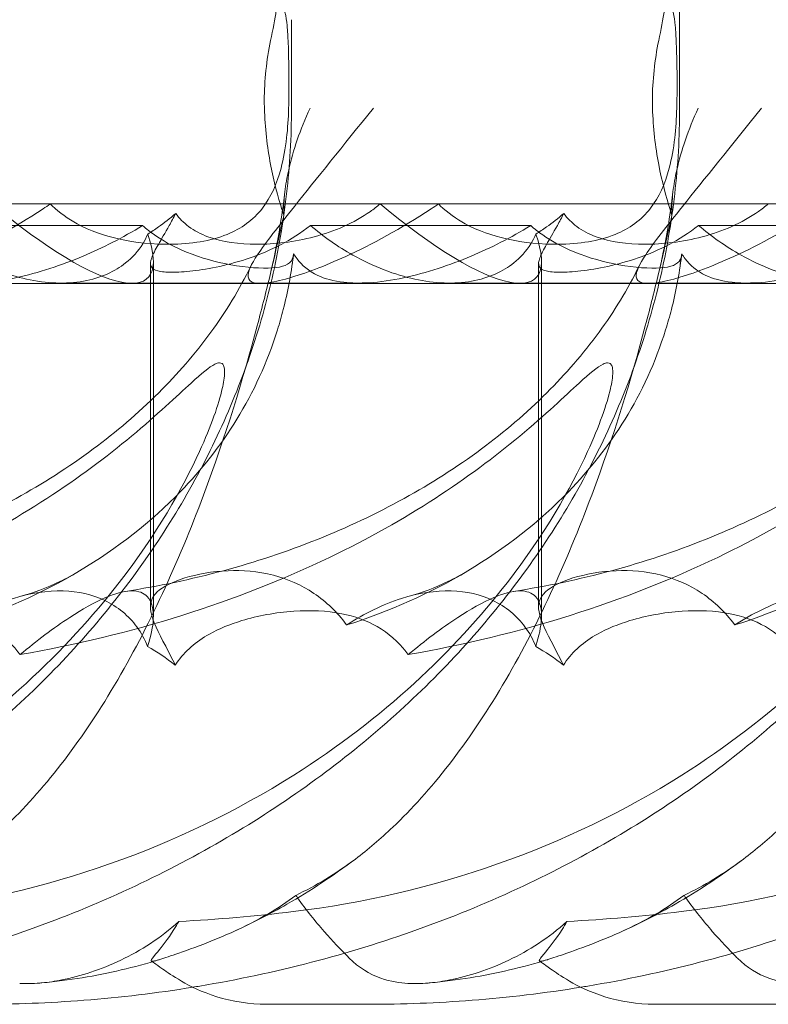
# Model space of a CAD drawing. Units: millimetres. Extents: x -2435 to 4216, y -2710 to 3623.
# Drawn here: x 895 to 951, y 427 to 500 of the extents above; entities that cross this region are included whole.
import ezdxf

# ---------------------------------------------------------------- set-up
doc = ezdxf.new("R2010")
doc.units = ezdxf.units.MM
doc.header["$MEASUREMENT"] = 0

# ---------------------------------------------------------------- blocks, each defined once
blk = doc.blocks.new('A$C77D81034')
at = {"color": 0, "linetype": 'Continuous', "lineweight": 0}
for p, q in [((14847.832, -2410.706), (14847.832, -2404.104)), ((14876.81, -2410.706), (14876.81, -2404.104)), ((14825.476, -2417.864), (14854.454, -2417.864)), ((14854.454, -2417.864), (14883.432, -2417.864)), ((14883.432, -2417.864), (14912.409, -2417.864)), ((14836.714, -2419.475), (14820.269, -2419.475)), ((14865.692, -2419.475), (14849.247, -2419.475)), ((14894.669, -2419.475), (14878.225, -2419.475)), ((14837.303, -2447.957), (14837.303, -2422.303)), ((14837.521, -2448.62), (14837.521, -2422.14)), ((14866.281, -2447.957), (14866.281, -2422.303)), ((14866.498, -2448.62), (14866.498, -2422.14)), ((14806.935, -2423.792), (14835.913, -2423.792)), ((14830.644, -2423.766), (14852.843, -2423.766)), ((14835.913, -2423.792), (14864.891, -2423.792)), ((14859.622, -2423.766), (14881.821, -2423.766)), ((14864.891, -2423.792), (14893.869, -2423.792)), ((14853.558, -2477.62), (14845.944, -2477.62)), ((14882.536, -2477.62), (14874.922, -2477.62))]:
    blk.add_line(p, q, dxfattribs=at)
for centre in [(14822.923, -2408.792), (14851.901, -2408.792)]:
    blk.add_ellipse(centre, major_axis=(-14.166, 14.605), ratio=0.241281, start_param=1.99042, end_param=3.626525, dxfattribs=at)
for points, knots in [([(14872.528, -2395.706), (14873.288, -2396.25), (14873.972, -2396.905), (14875.074, -2398.269), (14875.496, -2398.973), (14876.12, -2400.287), (14876.327, -2400.897), (14876.614, -2401.996), (14876.696, -2402.488), (14876.794, -2403.367), (14876.81, -2403.755), (14876.81, -2404.104)], [0.87350098, 0.87350098, 0.87350098, 0.87350098, 0.88888748, 0.88888748, 0.90427398, 0.90427398, 0.91966047, 0.91966047, 0.93504697, 0.93504697, 0.95043346, 0.95043346, 0.95043346, 0.95043346]), ([(14847.503, -2404.538), (14847.449, -2403.842), (14847.29, -2403.207), (14846.761, -2402.038), (14846.383, -2401.533), (14845.384, -2400.643), (14844.738, -2400.299), (14843.262, -2399.83), (14842.428, -2399.72), (14841.553, -2399.72)], [0, 0, 0, 0, 0.221676, 0.221676, 0.460691, 0.460691, 0.743492, 0.743492, 1.043294, 1.043294, 1.043294, 1.043294]), ([(14846.479, -2400.165), (14846.73, -2400.511), (14846.841, -2400.988), (14846.864, -2402.096), (14846.806, -2402.698), (14846.594, -2404.082), (14846.446, -2404.84), (14846.273, -2405.663)], [0.4659535, 0.4659535, 0.4659535, 0.4659535, 0.8216595, 0.8216595, 1.1189879, 1.1189879, 1.4056657, 1.4056657, 1.4056657, 1.4056657]), ([(14876.481, -2404.538), (14876.426, -2403.842), (14876.268, -2403.207), (14875.739, -2402.038), (14875.361, -2401.533), (14874.362, -2400.643), (14873.715, -2400.299), (14872.239, -2399.83), (14871.405, -2399.72), (14870.53, -2399.72)], [0, 0, 0, 0, 0.221676, 0.221676, 0.460691, 0.460691, 0.743492, 0.743492, 1.043294, 1.043294, 1.043294, 1.043294]), ([(14875.457, -2400.165), (14875.707, -2400.511), (14875.818, -2400.988), (14875.842, -2402.096), (14875.784, -2402.698), (14875.571, -2404.082), (14875.423, -2404.84), (14875.251, -2405.663)], [0.4659535, 0.4659535, 0.4659535, 0.4659535, 0.8216595, 0.8216595, 1.1189879, 1.1189879, 1.4056657, 1.4056657, 1.4056657, 1.4056657]), ([(14847.62, -2410.706), (14847.637, -2410.066), (14847.644, -2409.423), (14847.644, -2407.812), (14847.627, -2406.805), (14847.562, -2405.389), (14847.536, -2404.959), (14847.503, -2404.538)], [1.549696, 1.549696, 1.549696, 1.549696, 1.7391499, 1.7391499, 2.0331339, 2.0331339, 2.1629434, 2.1629434, 2.1629434, 2.1629434]), ([(14876.597, -2410.706), (14876.614, -2410.066), (14876.622, -2409.423), (14876.622, -2407.812), (14876.605, -2406.805), (14876.54, -2405.389), (14876.514, -2404.959), (14876.481, -2404.538)], [1.549696, 1.549696, 1.549696, 1.549696, 1.7391499, 1.7391499, 2.0331339, 2.0331339, 2.1629434, 2.1629434, 2.1629434, 2.1629434]), ([(14846.273, -2405.663), (14845.968, -2407.114), (14845.801, -2408.667), (14845.801, -2410.314), (14845.804, -2410.509), (14845.809, -2410.706)], [5.3259582, 5.3259582, 5.3259582, 5.3259582, 5.7618238, 5.7618238, 5.8198673, 5.8198673, 5.8198673, 5.8198673]), ([(14875.251, -2405.663), (14874.946, -2407.114), (14874.779, -2408.667), (14874.779, -2410.314), (14874.782, -2410.509), (14874.787, -2410.706)], [5.3259582, 5.3259582, 5.3259582, 5.3259582, 5.7618238, 5.7618238, 5.8198673, 5.8198673, 5.8198673, 5.8198673]), ([(14847.832, -2410.706), (14847.832, -2412.844), (14847.71, -2414.985), (14847.223, -2419.227), (14846.859, -2421.336), (14845.899, -2425.497), (14845.299, -2427.556), (14843.876, -2431.608), (14843.047, -2433.605), (14841.172, -2437.522), (14840.119, -2439.444), (14837.802, -2443.2), (14836.529, -2445.035), (14833.778, -2448.607), (14832.29, -2450.343), (14829.112, -2453.705), (14827.411, -2455.328), (14823.813, -2458.454), (14821.905, -2459.951), (14817.895, -2462.809), (14815.785, -2464.163), (14811.379, -2466.719), (14809.075, -2467.912), (14804.294, -2470.127), (14801.809, -2471.141), (14796.685, -2472.975), (14794.038, -2473.788), (14788.613, -2475.199), (14785.83, -2475.791), (14782.86, -2476.288), (14782.688, -2476.317), (14782.515, -2476.345)], [0, 0, 0, 0, 6.41316, 6.41316, 12.826086, 12.826086, 19.289219, 19.289219, 25.852471, 25.852471, 32.56533, 32.56533, 39.476495, 39.476495, 46.632779, 46.632779, 54.077245, 54.077245, 61.84666, 61.84666, 69.968474, 69.968474, 78.457593, 78.457593, 87.313325, 87.313325, 96.516904, 96.516904, 106.030029, 106.030029, 106.616323, 106.616323, 106.616323, 106.616323]), ([(14876.81, -2410.706), (14876.81, -2412.844), (14876.687, -2414.985), (14876.201, -2419.227), (14875.837, -2421.336), (14874.876, -2425.497), (14874.277, -2427.556), (14872.854, -2431.608), (14872.025, -2433.605), (14870.15, -2437.522), (14869.097, -2439.444), (14866.78, -2443.2), (14865.507, -2445.035), (14862.756, -2448.607), (14861.268, -2450.343), (14858.089, -2453.705), (14856.389, -2455.328), (14852.79, -2458.454), (14850.882, -2459.951), (14846.873, -2462.809), (14844.763, -2464.163), (14840.357, -2466.719), (14838.053, -2467.912), (14833.272, -2470.127), (14830.787, -2471.141), (14825.662, -2472.975), (14823.016, -2473.788), (14817.591, -2475.199), (14814.807, -2475.791), (14811.838, -2476.288), (14811.666, -2476.317), (14811.493, -2476.345)], [0, 0, 0, 0, 6.41316, 6.41316, 12.826086, 12.826086, 19.289219, 19.289219, 25.852471, 25.852471, 32.56533, 32.56533, 39.476495, 39.476495, 46.632779, 46.632779, 54.077245, 54.077245, 61.84666, 61.84666, 69.968474, 69.968474, 78.457593, 78.457593, 87.313325, 87.313325, 96.516904, 96.516904, 106.030029, 106.030029, 106.616323, 106.616323, 106.616323, 106.616323]), ([(14829.829, -2417.864), (14829.874, -2417.909), (14829.92, -2417.954), (14830.524, -2418.532), (14831.149, -2418.975), (14832.812, -2419.874), (14833.862, -2420.227), (14836.225, -2420.763), (14837.539, -2420.882), (14840.341, -2420.858), (14841.798, -2420.625), (14844.088, -2419.701), (14844.97, -2419.072), (14846.291, -2417.368), (14846.742, -2416.371), (14847.24, -2414.48), (14847.373, -2413.729), (14847.55, -2412.216), (14847.599, -2411.468), (14847.62, -2410.706)], [0.906726, 0.906726, 0.906726, 0.906726, 0.930119, 0.930119, 1.210558, 1.210558, 1.61174, 1.61174, 2.116237, 2.116237, 2.776149, 2.776149, 3.352719, 3.352719, 3.873466, 3.873466, 4.178759, 4.178759, 4.456226, 4.456226, 4.456226, 4.456226]), ([(14905.788, -2410.706), (14905.788, -2412.844), (14905.665, -2414.985), (14905.179, -2419.227), (14904.815, -2421.336), (14903.854, -2425.497), (14903.254, -2427.556), (14901.831, -2431.608), (14901.002, -2433.605), (14899.128, -2437.522), (14898.075, -2439.444), (14895.758, -2443.2), (14894.485, -2445.035), (14891.734, -2448.607), (14890.246, -2450.343), (14887.067, -2453.705), (14885.367, -2455.328), (14881.768, -2458.454), (14879.86, -2459.951), (14875.851, -2462.809), (14873.74, -2464.163), (14869.335, -2466.719), (14867.031, -2467.912), (14862.25, -2470.127), (14859.765, -2471.141), (14854.64, -2472.975), (14851.994, -2473.788), (14846.569, -2475.199), (14843.785, -2475.791), (14840.816, -2476.288), (14840.643, -2476.317), (14840.471, -2476.345)], [0, 0, 0, 0, 6.41316, 6.41316, 12.826086, 12.826086, 19.289219, 19.289219, 25.852471, 25.852471, 32.56533, 32.56533, 39.476495, 39.476495, 46.632779, 46.632779, 54.077245, 54.077245, 61.84666, 61.84666, 69.968474, 69.968474, 78.457593, 78.457593, 87.313325, 87.313325, 96.516904, 96.516904, 106.030029, 106.030029, 106.616323, 106.616323, 106.616323, 106.616323]), ([(14845.505, -2423.792), (14845.325, -2423.792), (14845.172, -2423.775), (14844.755, -2423.667), (14844.623, -2423.509), (14844.553, -2422.927), (14844.828, -2422.367), (14845.898, -2420.752), (14846.855, -2419.545), (14849.667, -2416.031), (14851.667, -2413.528), (14853.95, -2410.706)], [-3.37925, -3.37925, -3.37925, -3.37925, -3.203286, -3.203286, -2.799338, -2.799338, -2.097182, -2.097182, -1.201263, -1.201263, 0, 0, 0, 0]), ([(14845.809, -2410.706), (14845.851, -2412.167), (14846.017, -2413.595), (14846.512, -2416.183), (14846.824, -2417.311), (14847.132, -2418.313), (14847.143, -2418.346), (14847.153, -2418.38)], [0, 0, 0, 0, 0.4389052, 0.4389052, 0.8587748, 0.8587748, 0.873545, 0.873545, 0.873545, 0.873545]), ([(14847.337, -2416.965), (14847.399, -2416.431), (14847.496, -2415.876), (14847.947, -2413.873), (14848.476, -2412.321), (14849.224, -2410.706)], [5.282985, 5.282985, 5.282985, 5.282985, 5.569977, 5.569977, 6.287996, 6.287996, 6.287996, 6.287996]), ([(14858.807, -2417.864), (14858.852, -2417.909), (14858.898, -2417.954), (14859.502, -2418.532), (14860.127, -2418.975), (14861.79, -2419.874), (14862.84, -2420.227), (14865.202, -2420.763), (14866.516, -2420.882), (14869.319, -2420.858), (14870.776, -2420.625), (14873.065, -2419.701), (14873.948, -2419.072), (14875.269, -2417.368), (14875.719, -2416.371), (14876.218, -2414.48), (14876.351, -2413.729), (14876.527, -2412.216), (14876.577, -2411.468), (14876.597, -2410.706)], [0.906726, 0.906726, 0.906726, 0.906726, 0.930119, 0.930119, 1.210558, 1.210558, 1.61174, 1.61174, 2.116237, 2.116237, 2.776149, 2.776149, 3.352719, 3.352719, 3.873466, 3.873466, 4.178759, 4.178759, 4.456226, 4.456226, 4.456226, 4.456226]), ([(14934.766, -2410.706), (14934.766, -2412.844), (14934.643, -2414.985), (14934.157, -2419.227), (14933.792, -2421.336), (14932.832, -2425.497), (14932.232, -2427.556), (14930.809, -2431.608), (14929.98, -2433.605), (14928.106, -2437.522), (14927.052, -2439.444), (14924.735, -2443.2), (14923.463, -2445.035), (14920.712, -2448.607), (14919.223, -2450.343), (14916.045, -2453.705), (14914.345, -2455.328), (14910.746, -2458.454), (14908.838, -2459.951), (14904.829, -2462.809), (14902.718, -2464.163), (14898.312, -2466.719), (14896.008, -2467.912), (14891.227, -2470.127), (14888.743, -2471.141), (14883.618, -2472.975), (14880.971, -2473.788), (14875.547, -2475.199), (14872.763, -2475.791), (14869.794, -2476.288), (14869.621, -2476.317), (14869.449, -2476.345)], [0, 0, 0, 0, 6.41316, 6.41316, 12.826086, 12.826086, 19.289219, 19.289219, 25.852471, 25.852471, 32.56533, 32.56533, 39.476495, 39.476495, 46.632779, 46.632779, 54.077245, 54.077245, 61.84666, 61.84666, 69.968474, 69.968474, 78.457593, 78.457593, 87.313325, 87.313325, 96.516904, 96.516904, 106.030029, 106.030029, 106.616323, 106.616323, 106.616323, 106.616323]), ([(14874.483, -2423.792), (14874.303, -2423.792), (14874.149, -2423.775), (14873.733, -2423.667), (14873.6, -2423.509), (14873.531, -2422.927), (14873.806, -2422.367), (14874.876, -2420.752), (14875.833, -2419.545), (14878.644, -2416.031), (14880.645, -2413.528), (14882.928, -2410.706)], [-3.37925, -3.37925, -3.37925, -3.37925, -3.203286, -3.203286, -2.799338, -2.799338, -2.097182, -2.097182, -1.201263, -1.201263, 0, 0, 0, 0]), ([(14874.787, -2410.706), (14874.828, -2412.167), (14874.995, -2413.595), (14875.49, -2416.183), (14875.802, -2417.311), (14876.11, -2418.313), (14876.12, -2418.346), (14876.131, -2418.38)], [0, 0, 0, 0, 0.4389052, 0.4389052, 0.8587748, 0.8587748, 0.873545, 0.873545, 0.873545, 0.873545]), ([(14876.315, -2416.965), (14876.377, -2416.431), (14876.474, -2415.876), (14876.925, -2413.873), (14877.454, -2412.321), (14878.202, -2410.706)], [5.282985, 5.282985, 5.282985, 5.282985, 5.569977, 5.569977, 6.287996, 6.287996, 6.287996, 6.287996]), ([(14846.262, -2423.048), (14846.594, -2421.66), (14846.881, -2420.199), (14847.193, -2418.123), (14847.27, -2417.547), (14847.337, -2416.966)], [0, 0, 0, 0, 4.806484, 4.806484, 6.617161, 6.617161, 6.617161, 6.617161]), ([(14875.24, -2423.048), (14875.572, -2421.66), (14875.859, -2420.199), (14876.17, -2418.123), (14876.247, -2417.547), (14876.315, -2416.966)], [0, 0, 0, 0, 4.806484, 4.806484, 6.617161, 6.617161, 6.617161, 6.617161]), ([(14829.829, -2417.864), (14829.649, -2417.986), (14829.469, -2418.106), (14827.04, -2419.707), (14824.833, -2420.896), (14821.328, -2422.501), (14819.855, -2423.059), (14818.017, -2423.586), (14817.439, -2423.713), (14816.803, -2423.783), (14816.658, -2423.792), (14816.528, -2423.792)], [-5.568653, -5.568653, -5.568653, -5.568653, -5.49759, -5.49759, -4.610046, -4.610046, -3.887731, -3.887731, -3.506744, -3.506744, -3.37925, -3.37925, -3.37925, -3.37925]), ([(14839.185, -2418.57), (14839.459, -2418.937), (14839.782, -2419.263), (14840.574, -2419.858), (14841.058, -2420.113), (14842.662, -2420.706), (14843.945, -2420.872), (14846.538, -2420.872), (14848.037, -2420.706), (14850.271, -2420.113), (14851.014, -2419.858), (14852.432, -2419.226), (14853.107, -2418.85), (14853.964, -2418.252), (14854.211, -2418.065), (14854.454, -2417.864)], [3.045204, 3.045204, 3.045204, 3.045204, 3.243554, 3.243554, 3.468142, 3.468142, 3.917318, 3.917318, 4.366493, 4.366493, 4.591081, 4.591081, 4.815668, 4.815668, 4.904657, 4.904657, 4.904657, 4.904657]), ([(14858.807, -2417.864), (14858.627, -2417.986), (14858.447, -2418.106), (14856.018, -2419.707), (14853.81, -2420.896), (14850.306, -2422.501), (14848.833, -2423.059), (14846.995, -2423.586), (14846.417, -2423.713), (14845.781, -2423.783), (14845.636, -2423.792), (14845.505, -2423.792)], [-5.568653, -5.568653, -5.568653, -5.568653, -5.49759, -5.49759, -4.610046, -4.610046, -3.887731, -3.887731, -3.506744, -3.506744, -3.37925, -3.37925, -3.37925, -3.37925]), ([(14868.162, -2418.57), (14868.436, -2418.937), (14868.759, -2419.263), (14869.552, -2419.858), (14870.036, -2420.113), (14871.639, -2420.706), (14872.923, -2420.872), (14875.516, -2420.872), (14877.014, -2420.706), (14879.249, -2420.113), (14879.992, -2419.858), (14881.41, -2419.226), (14882.085, -2418.85), (14882.942, -2418.252), (14883.189, -2418.065), (14883.432, -2417.864)], [3.045204, 3.045204, 3.045204, 3.045204, 3.243554, 3.243554, 3.468142, 3.468142, 3.917318, 3.917318, 4.366493, 4.366493, 4.591081, 4.591081, 4.815668, 4.815668, 4.904657, 4.904657, 4.904657, 4.904657]), ([(14887.785, -2417.864), (14887.605, -2417.986), (14887.424, -2418.106), (14884.995, -2419.707), (14882.788, -2420.896), (14879.284, -2422.501), (14877.81, -2423.059), (14875.973, -2423.586), (14875.395, -2423.713), (14874.759, -2423.783), (14874.614, -2423.792), (14874.483, -2423.792)], [-5.568653, -5.568653, -5.568653, -5.568653, -5.49759, -5.49759, -4.610046, -4.610046, -3.887731, -3.887731, -3.506744, -3.506744, -3.37925, -3.37925, -3.37925, -3.37925]), ([(14839.185, -2418.57), (14838.763, -2418.931), (14838.33, -2419.269), (14837.634, -2419.766), (14837.369, -2419.946), (14837.098, -2420.12)], [8.5023876, 8.5023876, 8.5023876, 8.5023876, 8.6649959, 8.6649959, 8.7617863, 8.7617863, 8.7617863, 8.7617863]), ([(14849.247, -2419.475), (14848.538, -2420.027), (14847.776, -2420.504), (14846.314, -2421.275), (14845.529, -2421.61), (14843.97, -2422.154), (14843.196, -2422.365), (14841.745, -2422.681), (14841.066, -2422.789), (14839.864, -2422.927), (14839.34, -2422.958), (14838.91, -2422.958), (14838.48, -2422.958), (14838.122, -2422.927), (14837.594, -2422.789), (14837.423, -2422.681), (14837.273, -2422.365), (14837.294, -2422.154), (14837.493, -2421.61), (14837.671, -2421.275), (14838.108, -2420.502), (14838.393, -2420.021), (14838.86, -2419.183), (14839.023, -2418.881), (14839.185, -2418.57)], [8.424608, 8.424608, 8.424608, 8.424608, 8.672959, 8.672959, 8.930855, 8.930855, 9.188751, 9.188751, 9.446647, 9.446647, 9.704543, 9.704543, 9.704543, 9.962439, 9.962439, 10.220335, 10.220335, 10.478231, 10.478231, 10.736127, 10.736127, 10.985977, 10.985977, 11.112966, 11.112966, 11.112966, 11.112966]), ([(14868.162, -2418.57), (14867.741, -2418.931), (14867.308, -2419.269), (14866.612, -2419.766), (14866.347, -2419.946), (14866.076, -2420.12)], [8.5023876, 8.5023876, 8.5023876, 8.5023876, 8.6649959, 8.6649959, 8.7617863, 8.7617863, 8.7617863, 8.7617863]), ([(14878.225, -2419.475), (14877.516, -2420.027), (14876.754, -2420.504), (14875.292, -2421.275), (14874.507, -2421.61), (14872.948, -2422.154), (14872.174, -2422.365), (14870.723, -2422.681), (14870.044, -2422.789), (14868.841, -2422.927), (14868.318, -2422.958), (14867.888, -2422.958), (14867.458, -2422.958), (14867.1, -2422.927), (14866.572, -2422.789), (14866.401, -2422.681), (14866.251, -2422.365), (14866.272, -2422.154), (14866.471, -2421.61), (14866.648, -2421.275), (14867.086, -2420.502), (14867.371, -2420.021), (14867.838, -2419.183), (14868.001, -2418.881), (14868.162, -2418.57)], [8.424608, 8.424608, 8.424608, 8.424608, 8.672959, 8.672959, 8.930855, 8.930855, 9.188751, 9.188751, 9.446647, 9.446647, 9.704543, 9.704543, 9.704543, 9.962439, 9.962439, 10.220335, 10.220335, 10.478231, 10.478231, 10.736127, 10.736127, 10.985977, 10.985977, 11.112966, 11.112966, 11.112966, 11.112966]), ([(14847.259, -2418.718), (14847.182, -2419.054), (14847.099, -2419.421), (14846.81, -2420.699), (14846.563, -2421.789), (14846.262, -2423.048)], [9.892609, 9.892609, 9.892609, 9.892609, 10.252484, 10.252484, 11.069579, 11.069579, 11.069579, 11.069579]), ([(14876.237, -2418.718), (14876.16, -2419.054), (14876.077, -2419.421), (14875.788, -2420.699), (14875.541, -2421.789), (14875.239, -2423.048)], [9.892609, 9.892609, 9.892609, 9.892609, 10.252484, 10.252484, 11.069579, 11.069579, 11.069579, 11.069579]), ([(14836.714, -2419.475), (14835.235, -2420.38), (14833.73, -2421.141), (14830.683, -2422.429), (14828.935, -2423.013), (14826.342, -2423.563), (14825.469, -2423.691), (14823.964, -2423.783), (14823.342, -2423.772), (14821.99, -2423.622), (14821.344, -2423.442), (14820.13, -2422.877), (14819.632, -2422.448), (14819.175, -2421.838), (14819.089, -2421.709), (14819.01, -2421.574)], [1.456204, 1.456204, 1.456204, 1.456204, 2.049009, 2.049009, 2.698698, 2.698698, 3.035507, 3.035507, 3.307792, 3.307792, 3.681547, 3.681547, 4.157629, 4.157629, 4.277923, 4.277923, 4.277923, 4.277923]), ([(14837.098, -2420.12), (14836.995, -2420.362), (14836.871, -2420.602), (14836.393, -2421.376), (14835.946, -2421.872), (14834.668, -2422.89), (14833.589, -2423.399), (14831.659, -2423.739), (14830.965, -2423.785), (14829.529, -2423.732), (14828.787, -2423.634), (14826.577, -2423.154), (14824.966, -2422.54), (14822.314, -2421.055), (14821.231, -2420.295), (14820.269, -2419.475)], [2.301423, 2.301423, 2.301423, 2.301423, 2.436149, 2.436149, 2.749398, 2.749398, 3.240858, 3.240858, 3.486589, 3.486589, 3.732319, 3.732319, 4.227448, 4.227448, 4.594556, 4.594556, 4.594556, 4.594556]), ([(14847.828, -2422.107), (14847.818, -2422.123), (14847.806, -2422.138), (14847.522, -2422.484), (14846.954, -2422.628), (14845.204, -2422.673), (14844.065, -2422.563), (14841.8, -2422.096), (14840.687, -2421.774), (14838.915, -2420.984), (14838.251, -2420.622), (14837.3, -2419.959), (14837, -2419.725), (14836.714, -2419.475)], [1.763578, 1.763578, 1.763578, 1.763578, 1.787619, 1.787619, 2.328684, 2.328684, 2.885101, 2.885101, 3.353872, 3.353872, 3.639349, 3.639349, 3.779264, 3.779264, 3.779264, 3.779264]), ([(14865.692, -2419.475), (14864.213, -2420.38), (14862.708, -2421.141), (14859.66, -2422.429), (14857.913, -2423.013), (14855.319, -2423.563), (14854.447, -2423.691), (14852.942, -2423.783), (14852.32, -2423.772), (14850.967, -2423.622), (14850.321, -2423.442), (14849.107, -2422.877), (14848.61, -2422.448), (14848.153, -2421.838), (14848.067, -2421.709), (14847.988, -2421.574)], [1.456204, 1.456204, 1.456204, 1.456204, 2.049009, 2.049009, 2.698698, 2.698698, 3.035507, 3.035507, 3.307792, 3.307792, 3.681547, 3.681547, 4.157629, 4.157629, 4.277923, 4.277923, 4.277923, 4.277923]), ([(14866.076, -2420.12), (14865.973, -2420.362), (14865.849, -2420.602), (14865.37, -2421.376), (14864.924, -2421.872), (14863.645, -2422.89), (14862.567, -2423.399), (14860.637, -2423.739), (14859.943, -2423.785), (14858.507, -2423.732), (14857.765, -2423.634), (14855.555, -2423.154), (14853.944, -2422.54), (14851.292, -2421.055), (14850.209, -2420.295), (14849.247, -2419.475)], [2.301423, 2.301423, 2.301423, 2.301423, 2.436149, 2.436149, 2.749398, 2.749398, 3.240858, 3.240858, 3.486589, 3.486589, 3.732319, 3.732319, 4.227448, 4.227448, 4.594556, 4.594556, 4.594556, 4.594556]), ([(14876.806, -2422.107), (14876.795, -2422.123), (14876.784, -2422.138), (14876.5, -2422.484), (14875.932, -2422.628), (14874.182, -2422.673), (14873.043, -2422.563), (14870.777, -2422.096), (14869.665, -2421.774), (14867.893, -2420.984), (14867.229, -2420.622), (14866.278, -2419.959), (14865.978, -2419.725), (14865.692, -2419.475)], [1.763578, 1.763578, 1.763578, 1.763578, 1.787619, 1.787619, 2.328684, 2.328684, 2.885101, 2.885101, 3.353872, 3.353872, 3.639349, 3.639349, 3.779264, 3.779264, 3.779264, 3.779264]), ([(14894.669, -2419.475), (14893.19, -2420.38), (14891.686, -2421.141), (14888.638, -2422.429), (14886.89, -2423.013), (14884.297, -2423.563), (14883.425, -2423.691), (14881.92, -2423.783), (14881.298, -2423.772), (14879.945, -2423.622), (14879.299, -2423.442), (14878.085, -2422.877), (14877.588, -2422.448), (14877.131, -2421.838), (14877.045, -2421.709), (14876.966, -2421.574)], [1.456204, 1.456204, 1.456204, 1.456204, 2.049009, 2.049009, 2.698698, 2.698698, 3.035507, 3.035507, 3.307792, 3.307792, 3.681547, 3.681547, 4.157629, 4.157629, 4.277923, 4.277923, 4.277923, 4.277923]), ([(14895.054, -2420.12), (14894.95, -2420.362), (14894.826, -2420.602), (14894.348, -2421.376), (14893.902, -2421.872), (14892.623, -2422.89), (14891.544, -2423.399), (14889.615, -2423.739), (14888.921, -2423.785), (14887.485, -2423.732), (14886.742, -2423.634), (14884.532, -2423.154), (14882.922, -2422.54), (14880.27, -2421.055), (14879.187, -2420.295), (14878.225, -2419.475)], [2.301423, 2.301423, 2.301423, 2.301423, 2.436149, 2.436149, 2.749398, 2.749398, 3.240858, 3.240858, 3.486589, 3.486589, 3.732319, 3.732319, 4.227448, 4.227448, 4.594556, 4.594556, 4.594556, 4.594556]), ([(14847.22, -2425.74), (14847.548, -2424.458), (14847.801, -2423.126), (14847.975, -2421.684), (14847.982, -2421.629), (14847.988, -2421.574)], [6.798196, 6.798196, 6.798196, 6.798196, 7.4100262, 7.4100262, 7.4345264, 7.4345264, 7.4345264, 7.4345264]), ([(14876.198, -2425.74), (14876.526, -2424.458), (14876.779, -2423.126), (14876.953, -2421.684), (14876.96, -2421.629), (14876.966, -2421.574)], [6.798196, 6.798196, 6.798196, 6.798196, 7.4100262, 7.4100262, 7.4345264, 7.4345264, 7.4345264, 7.4345264]), ([(14806.453, -2446.789), (14808.911, -2446.409), (14811.355, -2445.895), (14816.143, -2444.603), (14818.492, -2443.826), (14823.001, -2442.023), (14825.17, -2441.006), (14829.255, -2438.749), (14831.185, -2437.523), (14834.737, -2434.887), (14836.379, -2433.493), (14839.311, -2430.573), (14840.627, -2429.064), (14842.935, -2425.901), (14843.951, -2424.25), (14844.81, -2422.487)], [0, 0, 0, 0, 8.972369, 8.972369, 17.806442, 17.806442, 26.279648, 26.279648, 34.258405, 34.258405, 41.631341, 41.631341, 48.315203, 48.315203, 54.56565, 54.56565, 54.56565, 54.56565]), ([(14846.262, -2423.048), (14845.981, -2424.218), (14845.654, -2425.533), (14844.226, -2430.897), (14842.916, -2435.195), (14839.38, -2444.639), (14837.185, -2449.454), (14832.028, -2458.169), (14829.269, -2461.691), (14825.502, -2465.268), (14824.566, -2466.061), (14823.622, -2466.772)], [11.069579, 11.069579, 11.069579, 11.069579, 11.828724, 11.828724, 13.905795, 13.905795, 16.278815, 16.278815, 18.675757, 18.675757, 19.455205, 19.455205, 19.455205, 19.455205]), ([(14835.431, -2446.789), (14837.889, -2446.409), (14840.333, -2445.895), (14845.12, -2444.603), (14847.47, -2443.826), (14851.979, -2442.023), (14854.148, -2441.006), (14858.233, -2438.749), (14860.163, -2437.523), (14863.715, -2434.887), (14865.356, -2433.493), (14868.288, -2430.573), (14869.604, -2429.064), (14871.913, -2425.901), (14872.929, -2424.25), (14873.788, -2422.487)], [0, 0, 0, 0, 8.972369, 8.972369, 17.806442, 17.806442, 26.279648, 26.279648, 34.258405, 34.258405, 41.631341, 41.631341, 48.315203, 48.315203, 54.56565, 54.56565, 54.56565, 54.56565]), ([(14875.239, -2423.048), (14874.959, -2424.218), (14874.632, -2425.533), (14873.204, -2430.897), (14871.894, -2435.195), (14868.358, -2444.639), (14866.162, -2449.454), (14861.006, -2458.169), (14858.247, -2461.691), (14854.479, -2465.268), (14853.544, -2466.061), (14852.599, -2466.772)], [11.069579, 11.069579, 11.069579, 11.069579, 11.828724, 11.828724, 13.905795, 13.905795, 16.278815, 16.278815, 18.675757, 18.675757, 19.455205, 19.455205, 19.455205, 19.455205]), ([(14864.408, -2446.789), (14866.867, -2446.409), (14869.311, -2445.895), (14874.098, -2444.603), (14876.448, -2443.826), (14880.956, -2442.023), (14883.125, -2441.006), (14887.211, -2438.749), (14889.141, -2437.523), (14892.693, -2434.887), (14894.334, -2433.493), (14897.266, -2430.573), (14898.582, -2429.064), (14900.891, -2425.901), (14901.906, -2424.25), (14902.765, -2422.487)], [0, 0, 0, 0, 8.972369, 8.972369, 17.806442, 17.806442, 26.279648, 26.279648, 34.258405, 34.258405, 41.631341, 41.631341, 48.315203, 48.315203, 54.56565, 54.56565, 54.56565, 54.56565]), ([(14904.217, -2423.048), (14903.937, -2424.218), (14903.609, -2425.533), (14902.182, -2430.897), (14900.872, -2435.195), (14897.336, -2444.639), (14895.14, -2449.454), (14889.984, -2458.169), (14887.225, -2461.691), (14883.457, -2465.268), (14882.522, -2466.061), (14881.577, -2466.772)], [11.069579, 11.069579, 11.069579, 11.069579, 11.828724, 11.828724, 13.905795, 13.905795, 16.278815, 16.278815, 18.675757, 18.675757, 19.455205, 19.455205, 19.455205, 19.455205]), ([(14822.977, -2449.296), (14829.37, -2447.279), (14835.162, -2443.866), (14842.645, -2436.131), (14845.265, -2432.144), (14846.945, -2426.76), (14847.089, -2426.254), (14847.22, -2425.74)], [0.744825, 0.744825, 0.744825, 0.744825, 4.153495, 4.153495, 6.55298, 6.55298, 6.798196, 6.798196, 6.798196, 6.798196]), ([(14851.955, -2449.296), (14858.347, -2447.279), (14864.14, -2443.866), (14871.623, -2436.131), (14874.243, -2432.144), (14875.923, -2426.76), (14876.067, -2426.254), (14876.198, -2425.74)], [0.744825, 0.744825, 0.744825, 0.744825, 4.153495, 4.153495, 6.55298, 6.55298, 6.798196, 6.798196, 6.798196, 6.798196]), ([(14880.933, -2449.296), (14887.325, -2447.279), (14893.117, -2443.866), (14900.6, -2436.131), (14903.221, -2432.144), (14904.901, -2426.76), (14905.045, -2426.254), (14905.176, -2425.74)], [0.744825, 0.744825, 0.744825, 0.744825, 4.153495, 4.153495, 6.55298, 6.55298, 6.798196, 6.798196, 6.798196, 6.798196]), ([(14789.992, -2470.699), (14800.552, -2469.42), (14810.488, -2465.893), (14825.704, -2456.287), (14830.999, -2451.258), (14837.764, -2442.508), (14839.698, -2439.115), (14841.84, -2434.435), (14842.404, -2432.803), (14842.761, -2431.241), (14842.841, -2430.783), (14842.843, -2430.257), (14842.828, -2430.108), (14842.759, -2429.899), (14842.715, -2429.831), (14842.601, -2429.741), (14842.534, -2429.723), (14842.354, -2429.725), (14842.236, -2429.766), (14841.7, -2430.025), (14841.109, -2430.527), (14839.266, -2432.204), (14837.821, -2433.59), (14832.121, -2438.339), (14827.533, -2441.445), (14814.773, -2447.575), (14806.944, -2450.053), (14798.588, -2451.51)], [0, 0, 0, 0, 3.809464, 3.809464, 6.793872, 6.793872, 8.891779, 8.891779, 10.345777, 10.345777, 10.858696, 10.858696, 11.082023, 11.082023, 11.254541, 11.254541, 11.428064, 11.428064, 11.676888, 11.676888, 12.567912, 12.567912, 13.801165, 13.801165, 16.215927, 16.215927, 19.082552, 19.082552, 19.082552, 19.082552]), ([(14818.97, -2470.699), (14829.53, -2469.42), (14839.466, -2465.893), (14854.682, -2456.287), (14859.977, -2451.258), (14866.742, -2442.508), (14868.676, -2439.115), (14870.818, -2434.435), (14871.382, -2432.803), (14871.739, -2431.241), (14871.819, -2430.783), (14871.82, -2430.257), (14871.806, -2430.108), (14871.736, -2429.899), (14871.693, -2429.831), (14871.579, -2429.741), (14871.511, -2429.723), (14871.332, -2429.725), (14871.214, -2429.766), (14870.678, -2430.025), (14870.086, -2430.527), (14868.244, -2432.204), (14866.799, -2433.59), (14861.099, -2438.339), (14856.51, -2441.445), (14843.751, -2447.575), (14835.921, -2450.053), (14827.566, -2451.51)], [0, 0, 0, 0, 3.809464, 3.809464, 6.793872, 6.793872, 8.891779, 8.891779, 10.345777, 10.345777, 10.858696, 10.858696, 11.082023, 11.082023, 11.254541, 11.254541, 11.428064, 11.428064, 11.676888, 11.676888, 12.567912, 12.567912, 13.801165, 13.801165, 16.215927, 16.215927, 19.082552, 19.082552, 19.082552, 19.082552]), ([(14847.948, -2470.699), (14858.507, -2469.42), (14868.444, -2465.893), (14883.659, -2456.287), (14888.955, -2451.258), (14895.72, -2442.508), (14897.653, -2439.115), (14899.796, -2434.435), (14900.359, -2432.803), (14900.717, -2431.241), (14900.797, -2430.783), (14900.798, -2430.257), (14900.783, -2430.108), (14900.714, -2429.899), (14900.671, -2429.831), (14900.557, -2429.741), (14900.489, -2429.723), (14900.31, -2429.725), (14900.192, -2429.766), (14899.655, -2430.025), (14899.064, -2430.527), (14897.222, -2432.204), (14895.776, -2433.59), (14890.077, -2438.339), (14885.488, -2441.445), (14872.729, -2447.575), (14864.899, -2450.053), (14856.544, -2451.51)], [0, 0, 0, 0, 3.809464, 3.809464, 6.793872, 6.793872, 8.891779, 8.891779, 10.345777, 10.345777, 10.858696, 10.858696, 11.082023, 11.082023, 11.254541, 11.254541, 11.428064, 11.428064, 11.676888, 11.676888, 12.567912, 12.567912, 13.801165, 13.801165, 16.215927, 16.215927, 19.082552, 19.082552, 19.082552, 19.082552]), ([(14876.925, -2470.699), (14887.485, -2469.42), (14897.422, -2465.893), (14912.637, -2456.287), (14917.932, -2451.258), (14924.698, -2442.508), (14926.631, -2439.115), (14928.774, -2434.435), (14929.337, -2432.803), (14929.694, -2431.241), (14929.775, -2430.783), (14929.776, -2430.257), (14929.761, -2430.108), (14929.692, -2429.899), (14929.649, -2429.831), (14929.535, -2429.741), (14929.467, -2429.723), (14929.288, -2429.725), (14929.169, -2429.766), (14928.633, -2430.025), (14928.042, -2430.527), (14926.199, -2432.204), (14924.754, -2433.59), (14919.055, -2438.339), (14914.466, -2441.445), (14901.706, -2447.575), (14893.877, -2450.053), (14885.522, -2451.51)], [0, 0, 0, 0, 3.809464, 3.809464, 6.793872, 6.793872, 8.891779, 8.891779, 10.345777, 10.345777, 10.858696, 10.858696, 11.082023, 11.082023, 11.254541, 11.254541, 11.428064, 11.428064, 11.676888, 11.676888, 12.567912, 12.567912, 13.801165, 13.801165, 16.215927, 16.215927, 19.082552, 19.082552, 19.082552, 19.082552]), ([(14827.636, -2447.155), (14828.563, -2446.905), (14829.528, -2446.55), (14830.997, -2445.836), (14831.467, -2445.583), (14831.945, -2445.299)], [0, 0, 0, 0, 10.006852, 10.006852, 14.587147, 14.587147, 14.587147, 14.587147]), ([(14839.158, -2452.298), (14838.911, -2451.795), (14838.667, -2451.325), (14837.878, -2449.807), (14837.455, -2448.992), (14837.231, -2447.718), (14837.373, -2447.25), (14838.24, -2446.429), (14838.931, -2446.079), (14840.797, -2445.503), (14841.908, -2445.298), (14844.164, -2445.205), (14845.316, -2445.287), (14847.548, -2445.863), (14848.567, -2446.304), (14850.441, -2447.567), (14851.249, -2448.352), (14851.936, -2449.27), (14851.945, -2449.283), (14851.955, -2449.296)], [6.200217, 6.200217, 6.200217, 6.200217, 6.405815, 6.405815, 6.91435, 6.91435, 7.365922, 7.365922, 7.799981, 7.799981, 8.229132, 8.229132, 8.61452, 8.61452, 8.96222, 8.96222, 9.305907, 9.305907, 9.310787, 9.310787, 9.310787, 9.310787]), ([(14856.613, -2447.155), (14857.541, -2446.905), (14858.506, -2446.55), (14859.974, -2445.836), (14860.444, -2445.583), (14860.922, -2445.299)], [0, 0, 0, 0, 10.006852, 10.006852, 14.587147, 14.587147, 14.587147, 14.587147]), ([(14868.136, -2452.298), (14867.888, -2451.795), (14867.645, -2451.325), (14866.856, -2449.807), (14866.433, -2448.992), (14866.208, -2447.718), (14866.351, -2447.25), (14867.218, -2446.429), (14867.908, -2446.079), (14869.775, -2445.503), (14870.886, -2445.298), (14873.141, -2445.205), (14874.293, -2445.287), (14876.525, -2445.863), (14877.544, -2446.304), (14879.419, -2447.567), (14880.227, -2448.352), (14880.914, -2449.27), (14880.923, -2449.283), (14880.933, -2449.296)], [6.200217, 6.200217, 6.200217, 6.200217, 6.405815, 6.405815, 6.91435, 6.91435, 7.365922, 7.365922, 7.799981, 7.799981, 8.229132, 8.229132, 8.61452, 8.61452, 8.96222, 8.96222, 9.305907, 9.305907, 9.310787, 9.310787, 9.310787, 9.310787]), ([(14822.977, -2449.296), (14824.283, -2448.446), (14825.667, -2447.765), (14828.353, -2446.914), (14829.604, -2446.721), (14831.932, -2446.784), (14832.959, -2447.03), (14834.881, -2447.926), (14835.693, -2448.628), (14836.629, -2449.902), (14836.893, -2450.395), (14837.088, -2450.893)], [5.234746, 5.234746, 5.234746, 5.234746, 5.54822, 5.54822, 5.835046, 5.835046, 6.117419, 6.117419, 6.450005, 6.450005, 6.641461, 6.641461, 6.641461, 6.641461]), ([(14827.566, -2451.51), (14828.799, -2450.493), (14830.063, -2449.528), (14832.207, -2448.118), (14833.117, -2447.598), (14834.653, -2446.944), (14835.282, -2446.771), (14835.846, -2446.75), (14835.88, -2446.749), (14835.913, -2446.749)], [-4.6011, -4.6011, -4.6011, -4.6011, -3.947702, -3.947702, -3.450402, -3.450402, -3.031118, -3.031118, -3.003967, -3.003967, -3.003967, -3.003967]), ([(14835.913, -2446.749), (14836.42, -2446.749), (14836.801, -2446.898), (14837.425, -2447.55), (14837.551, -2448.144), (14837.484, -2449.43), (14837.34, -2450.118), (14837.088, -2450.893)], [-3.003967, -3.003967, -3.003967, -3.003967, -2.590179, -2.590179, -2.026922, -2.026922, -1.561112, -1.561112, -1.561112, -1.561112]), ([(14851.955, -2449.296), (14853.261, -2448.446), (14854.645, -2447.765), (14857.331, -2446.914), (14858.582, -2446.721), (14860.91, -2446.784), (14861.937, -2447.03), (14863.858, -2447.926), (14864.671, -2448.628), (14865.607, -2449.902), (14865.871, -2450.395), (14866.065, -2450.893)], [5.234746, 5.234746, 5.234746, 5.234746, 5.54822, 5.54822, 5.835046, 5.835046, 6.117419, 6.117419, 6.450005, 6.450005, 6.641461, 6.641461, 6.641461, 6.641461]), ([(14856.544, -2451.51), (14857.776, -2450.493), (14859.041, -2449.528), (14861.185, -2448.118), (14862.095, -2447.598), (14863.631, -2446.944), (14864.26, -2446.771), (14864.824, -2446.75), (14864.858, -2446.749), (14864.891, -2446.749)], [-4.6011, -4.6011, -4.6011, -4.6011, -3.947702, -3.947702, -3.450402, -3.450402, -3.031118, -3.031118, -3.003967, -3.003967, -3.003967, -3.003967]), ([(14864.891, -2446.749), (14865.397, -2446.749), (14865.779, -2446.898), (14866.402, -2447.55), (14866.529, -2448.144), (14866.462, -2449.43), (14866.318, -2450.118), (14866.065, -2450.893)], [-3.003967, -3.003967, -3.003967, -3.003967, -2.590179, -2.590179, -2.026922, -2.026922, -1.561112, -1.561112, -1.561112, -1.561112]), ([(14880.933, -2449.296), (14882.239, -2448.446), (14883.623, -2447.765), (14886.309, -2446.914), (14887.559, -2446.721), (14889.888, -2446.784), (14890.915, -2447.03), (14892.836, -2447.926), (14893.649, -2448.628), (14894.585, -2449.902), (14894.849, -2450.395), (14895.043, -2450.893)], [5.234746, 5.234746, 5.234746, 5.234746, 5.54822, 5.54822, 5.835046, 5.835046, 6.117419, 6.117419, 6.450005, 6.450005, 6.641461, 6.641461, 6.641461, 6.641461]), ([(14827.566, -2451.51), (14827.514, -2451.438), (14827.46, -2451.366), (14826.817, -2450.535), (14826.104, -2449.906), (14824.441, -2448.95), (14823.55, -2448.643), (14821.478, -2448.231), (14820.262, -2448.184), (14817.655, -2448.365), (14816.333, -2448.616), (14814.262, -2449.24), (14813.447, -2449.57), (14812.723, -2449.974), (14811.715, -2450.537), (14810.899, -2451.235), (14810.244, -2452.2), (14810.212, -2452.249), (14810.18, -2452.298)], [6.808223, 6.808223, 6.808223, 6.808223, 6.838917, 6.838917, 7.168203, 7.168203, 7.489185, 7.489185, 7.884391, 7.884391, 8.327882, 8.327882, 8.659941, 8.659941, 8.659941, 9.122051, 9.122051, 9.14637, 9.14637, 9.14637, 9.14637]), ([(14856.544, -2451.51), (14856.491, -2451.438), (14856.438, -2451.366), (14855.795, -2450.535), (14855.082, -2449.906), (14853.419, -2448.95), (14852.528, -2448.643), (14850.455, -2448.231), (14849.239, -2448.184), (14846.632, -2448.365), (14845.31, -2448.616), (14843.24, -2449.24), (14842.424, -2449.57), (14841.7, -2449.974), (14840.693, -2450.537), (14839.877, -2451.235), (14839.222, -2452.2), (14839.19, -2452.249), (14839.158, -2452.298)], [6.808223, 6.808223, 6.808223, 6.808223, 6.838917, 6.838917, 7.168203, 7.168203, 7.489185, 7.489185, 7.884391, 7.884391, 8.327882, 8.327882, 8.659941, 8.659941, 8.659941, 9.122051, 9.122051, 9.14637, 9.14637, 9.14637, 9.14637]), ([(14885.522, -2451.51), (14885.469, -2451.438), (14885.416, -2451.366), (14884.772, -2450.535), (14884.059, -2449.906), (14882.397, -2448.95), (14881.505, -2448.643), (14879.433, -2448.231), (14878.217, -2448.184), (14875.61, -2448.365), (14874.288, -2448.616), (14872.218, -2449.24), (14871.402, -2449.57), (14870.678, -2449.974), (14869.67, -2450.537), (14868.855, -2451.235), (14868.199, -2452.2), (14868.167, -2452.249), (14868.136, -2452.298)], [6.808223, 6.808223, 6.808223, 6.808223, 6.838917, 6.838917, 7.168203, 7.168203, 7.489185, 7.489185, 7.884391, 7.884391, 8.327882, 8.327882, 8.659941, 8.659941, 8.659941, 9.122051, 9.122051, 9.14637, 9.14637, 9.14637, 9.14637]), ([(14852.6, -2466.771), (14850.946, -2468.015), (14849.241, -2469.141), (14846.194, -2470.891), (14844.869, -2471.571), (14843.525, -2472.183)], [0, 0, 0, 0, 8.788934, 8.788934, 15.325242, 15.325242, 15.325242, 15.325242]), ([(14881.577, -2466.771), (14879.924, -2468.015), (14878.219, -2469.141), (14875.172, -2470.891), (14873.847, -2471.571), (14872.502, -2472.183)], [0, 0, 0, 0, 8.788934, 8.788934, 15.325242, 15.325242, 15.325242, 15.325242]), ([(14848.153, -2469.484), (14847.504, -2469.976), (14846.828, -2470.424), (14845.255, -2471.353), (14844.374, -2471.797), (14843.525, -2472.183)], [1.4763073, 1.4763073, 1.4763073, 1.4763073, 1.724788, 1.724788, 2.0398732, 2.0398732, 2.0398732, 2.0398732]), ([(14848.291, -2469.676), (14848.953, -2470.592), (14849.627, -2471.434), (14850.917, -2472.917), (14851.525, -2473.546), (14852.029, -2474.058)], [0.0243005, 0.0243005, 0.0243005, 0.0243005, 0.3731965, 0.3731965, 0.7227276, 0.7227276, 0.7227276, 0.7227276]), ([(14877.131, -2469.484), (14876.482, -2469.976), (14875.805, -2470.424), (14874.233, -2471.353), (14873.352, -2471.797), (14872.503, -2472.183)], [1.4763073, 1.4763073, 1.4763073, 1.4763073, 1.724788, 1.724788, 2.0398732, 2.0398732, 2.0398732, 2.0398732]), ([(14877.269, -2469.676), (14877.931, -2470.592), (14878.605, -2471.434), (14879.895, -2472.917), (14880.502, -2473.546), (14881.007, -2474.058)], [0.0243005, 0.0243005, 0.0243005, 0.0243005, 0.3731965, 0.3731965, 0.7227276, 0.7227276, 0.7227276, 0.7227276]), ([(14839.419, -2471.436), (14838.069, -2472.654), (14836.573, -2473.609), (14833.609, -2475.032), (14832.087, -2475.526), (14830.177, -2475.902), (14829.685, -2475.975), (14829.204, -2476.019)], [1.6870118, 1.6870118, 1.6870118, 1.6870118, 1.9297069, 1.9297069, 2.1717669, 2.1717669, 2.2573518, 2.2573518, 2.2573518, 2.2573518]), ([(14868.396, -2471.436), (14867.047, -2472.654), (14865.55, -2473.609), (14862.587, -2475.032), (14861.065, -2475.526), (14859.155, -2475.902), (14858.662, -2475.975), (14858.181, -2476.019)], [1.6870118, 1.6870118, 1.6870118, 1.6870118, 1.9297069, 1.9297069, 2.1717669, 2.1717669, 2.2573518, 2.2573518, 2.2573518, 2.2573518]), ([(14839.058, -2472.036), (14838.587, -2472.759), (14838.158, -2473.306), (14837.614, -2473.974), (14837.45, -2474.166), (14837.317, -2474.397), (14837.355, -2474.431), (14837.533, -2474.4), (14837.534, -2474.4), (14837.535, -2474.4)], [0, 0, 0, 0, 0.3674101, 0.3674101, 0.6392432, 0.6392432, 0.9185633, 0.9185633, 0.9200023, 0.9200023, 0.9200023, 0.9200023]), ([(14843.525, -2472.183), (14842.997, -2472.423), (14842.481, -2472.641), (14841.015, -2473.232), (14840.144, -2473.546), (14838.835, -2474.006), (14838.356, -2474.168), (14838.004, -2474.276)], [2.0398732, 2.0398732, 2.0398732, 2.0398732, 2.2355509, 2.2355509, 2.6179429, 2.6179429, 2.9306286, 2.9306286, 2.9306286, 2.9306286]), ([(14868.036, -2472.036), (14867.565, -2472.759), (14867.136, -2473.306), (14866.592, -2473.974), (14866.427, -2474.166), (14866.295, -2474.397), (14866.333, -2474.431), (14866.511, -2474.4), (14866.512, -2474.4), (14866.513, -2474.4)], [0, 0, 0, 0, 0.3674101, 0.3674101, 0.6392432, 0.6392432, 0.9185633, 0.9185633, 0.9200023, 0.9200023, 0.9200023, 0.9200023]), ([(14872.503, -2472.183), (14871.975, -2472.423), (14871.459, -2472.641), (14869.993, -2473.232), (14869.121, -2473.546), (14867.813, -2474.006), (14867.334, -2474.168), (14866.982, -2474.276)], [2.0398732, 2.0398732, 2.0398732, 2.0398732, 2.2355509, 2.2355509, 2.6179429, 2.6179429, 2.9306286, 2.9306286, 2.9306286, 2.9306286]), ([(14838.004, -2474.276), (14836.099, -2474.859), (14834.161, -2475.313), (14831.21, -2475.797), (14830.208, -2475.926), (14829.204, -2476.019)], [0, 0, 0, 0, 8.92453, 8.92453, 13.473358, 13.473358, 13.473358, 13.473358]), ([(14845.944, -2477.62), (14844.74, -2477.62), (14843.364, -2477.403), (14841.132, -2476.702), (14840.266, -2476.263), (14838.971, -2475.52), (14838.533, -2475.213), (14837.912, -2474.776), (14837.729, -2474.643), (14837.545, -2474.514), (14837.498, -2474.482), (14837.454, -2474.453), (14837.448, -2474.448), (14837.441, -2474.444)], [-3.3699787, -3.3699787, -3.3699787, -3.3699787, -3.292659, -3.292659, -3.2153393, -3.2153393, -3.1380196, -3.1380196, -3.0606998, -3.0606998, -3.02204, -3.02204, -3.0149043, -3.0149043, -3.0149043, -3.0149043]), ([(14838.004, -2474.276), (14837.974, -2474.285), (14837.944, -2474.294), (14837.759, -2474.349), (14837.632, -2474.382), (14837.535, -2474.4)], [2.9306286, 2.9306286, 2.9306286, 2.9306286, 2.9576057, 2.9576057, 3.1063721, 3.1063721, 3.1063721, 3.1063721]), ([(14856.518, -2476.057), (14855.941, -2476.024), (14855.258, -2475.939), (14853.639, -2475.367), (14852.867, -2474.877), (14852.107, -2474.136), (14852.068, -2474.098), (14852.029, -2474.058)], [0, 0, 0, 0, 0.2108998, 0.2108998, 0.4532032, 0.4532032, 0.466263, 0.466263, 0.466263, 0.466263]), ([(14866.982, -2474.276), (14865.077, -2474.859), (14863.139, -2475.313), (14860.188, -2475.797), (14859.186, -2475.926), (14858.181, -2476.019)], [0, 0, 0, 0, 8.92453, 8.92453, 13.473358, 13.473358, 13.473358, 13.473358]), ([(14874.922, -2477.62), (14873.717, -2477.62), (14872.342, -2477.403), (14870.11, -2476.702), (14869.243, -2476.263), (14867.949, -2475.52), (14867.51, -2475.213), (14866.889, -2474.776), (14866.707, -2474.643), (14866.522, -2474.514), (14866.476, -2474.482), (14866.432, -2474.453), (14866.425, -2474.448), (14866.419, -2474.444)], [-3.3699787, -3.3699787, -3.3699787, -3.3699787, -3.292659, -3.292659, -3.2153393, -3.2153393, -3.1380196, -3.1380196, -3.0606998, -3.0606998, -3.02204, -3.02204, -3.0149043, -3.0149043, -3.0149043, -3.0149043]), ([(14866.982, -2474.276), (14866.951, -2474.285), (14866.922, -2474.294), (14866.737, -2474.349), (14866.61, -2474.382), (14866.513, -2474.4)], [2.9306286, 2.9306286, 2.9306286, 2.9306286, 2.9576057, 2.9576057, 3.1063721, 3.1063721, 3.1063721, 3.1063721]), ([(14885.496, -2476.057), (14884.919, -2476.024), (14884.236, -2475.939), (14882.617, -2475.367), (14881.844, -2474.877), (14881.084, -2474.136), (14881.046, -2474.098), (14881.007, -2474.058)], [0, 0, 0, 0, 0.2108998, 0.2108998, 0.4532032, 0.4532032, 0.466263, 0.466263, 0.466263, 0.466263]), ([(14829.204, -2476.019), (14829.152, -2476.024), (14829.102, -2476.029), (14828.519, -2476.076), (14828.018, -2476.084), (14827.54, -2476.057)], [2.2573518, 2.2573518, 2.2573518, 2.2573518, 2.2664293, 2.2664293, 2.3614409, 2.3614409, 2.3614409, 2.3614409]), ([(14858.181, -2476.019), (14858.13, -2476.024), (14858.079, -2476.029), (14857.497, -2476.076), (14856.996, -2476.084), (14856.518, -2476.057)], [2.2573518, 2.2573518, 2.2573518, 2.2573518, 2.2664293, 2.2664293, 2.3614409, 2.3614409, 2.3614409, 2.3614409]), ([(14840.471, -2476.345), (14837.77, -2476.783), (14835.054, -2477.107), (14829.754, -2477.52), (14827.166, -2477.62), (14824.581, -2477.62)], [106.616323, 106.616323, 106.616323, 106.616323, 115.794849, 115.794849, 124.500072, 124.500072, 124.500072, 124.500072]), ([(14869.449, -2476.345), (14866.748, -2476.783), (14864.032, -2477.107), (14858.732, -2477.52), (14856.144, -2477.62), (14853.558, -2477.62)], [106.616323, 106.616323, 106.616323, 106.616323, 115.794849, 115.794849, 124.500072, 124.500072, 124.500072, 124.500072]), ([(14898.426, -2476.345), (14895.726, -2476.783), (14893.01, -2477.107), (14887.71, -2477.52), (14885.122, -2477.62), (14882.536, -2477.62)], [106.616323, 106.616323, 106.616323, 106.616323, 115.794849, 115.794849, 124.500072, 124.500072, 124.500072, 124.500072])]:
    blk.add_open_spline(points, degree=3, knots=knots, dxfattribs=at)
for points in [[(14847.259, -2418.718), (14847.239, -2418.165), (14847.265, -2417.579), (14847.337, -2416.965)], [(14876.237, -2418.718), (14876.216, -2418.165), (14876.243, -2417.579), (14876.315, -2416.965)], [(14847.153, -2418.38), (14847.189, -2418.495), (14847.224, -2418.608), (14847.259, -2418.718)], [(14876.131, -2418.38), (14876.167, -2418.495), (14876.202, -2418.608), (14876.237, -2418.718)], [(14847.988, -2421.574), (14847.98, -2421.789), (14847.929, -2421.964), (14847.828, -2422.107)], [(14876.966, -2421.574), (14876.958, -2421.789), (14876.907, -2421.964), (14876.806, -2422.107)], [(14847.977, -2421.705), (14847.947, -2421.933), (14847.916, -2422.161), (14847.883, -2422.388)], [(14876.955, -2421.705), (14876.925, -2421.933), (14876.893, -2422.161), (14876.861, -2422.388)], [(14837.088, -2450.893), (14837.809, -2451.313), (14838.503, -2451.781), (14839.158, -2452.298)], [(14866.065, -2450.893), (14866.786, -2451.313), (14867.481, -2451.781), (14868.136, -2452.298)], [(14852.599, -2466.772), (14851.135, -2467.873), (14849.65, -2468.776), (14848.153, -2469.484)], [(14881.577, -2466.772), (14880.113, -2467.873), (14878.628, -2468.776), (14877.131, -2469.484)], [(14848.153, -2469.484), (14848.199, -2469.549), (14848.245, -2469.613), (14848.291, -2469.676)], [(14877.131, -2469.484), (14877.177, -2469.549), (14877.223, -2469.613), (14877.269, -2469.676)], [(14839.419, -2471.436), (14842.299, -2471.276), (14845.158, -2471.037), (14847.948, -2470.699)], [(14868.396, -2471.436), (14871.277, -2471.276), (14874.136, -2471.037), (14876.925, -2470.699)], [(14839.058, -2472.036), (14839.183, -2471.845), (14839.303, -2471.645), (14839.419, -2471.436)], [(14868.036, -2472.036), (14868.16, -2471.845), (14868.281, -2471.645), (14868.396, -2471.436)], [(14837.441, -2474.444), (14837.414, -2474.426), (14837.391, -2474.411), (14837.371, -2474.399)], [(14866.419, -2474.444), (14866.391, -2474.426), (14866.369, -2474.411), (14866.349, -2474.399)]]:
    blk.add_open_spline(points, degree=3, dxfattribs=at)

msp = doc.modelspace()

# ---------------------------------------------------------------- block references
msp.add_blockref('A$C77D81034', (-13932.346, 2904.364))

doc.saveas('drawing.dxf')
